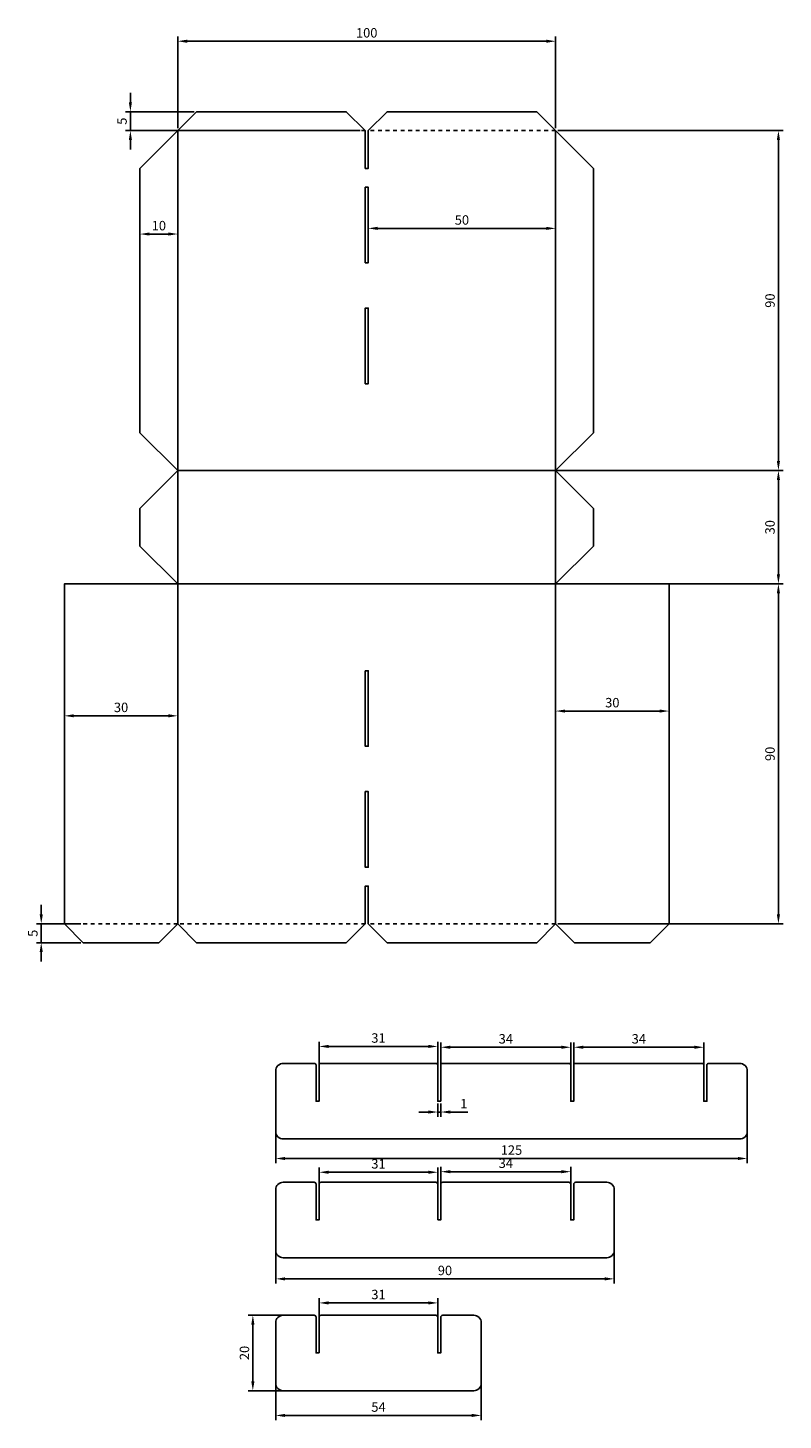
# Model space of a CAD drawing. Units: millimetres. Extents: x 53854 to 55208, y 35054 to 35436.
# Drawn here: x 54564 to 54764, y 35067 to 35436 of the extents above; entities that cross this region are included whole.
import ezdxf

# ---------------------------------------------------------------- set-up
doc = ezdxf.new("R2010")
doc.units = ezdxf.units.MM
doc.linetypes.add('JIS_02_1.0', pattern=[2, 1, -1])
doc.layers.get('Defpoints').update_dxf_attribs({"color": 253})
for name, color, linetype, plot in [('Corte', 140, 'Continuous', False), ('discontínua', 70, 'JIS_02_1.0', False), ('doblado', 6, 'Continuous', False)]:
    doc.layers.add(name, color=color, linetype=linetype, plot=plot)
doc.styles.get("Standard").update_dxf_attribs({"font": 'arial.ttf'})
doc.dimstyles.new('ISO-25', dxfattribs={"dimtxt": 2.5, "dimasz": 2.5, "dimexe": 1.25, "dimexo": 0.625, "dimtad": 1, "dimdec": 0, "dimtxsty": 'Standard', "dimcen": 2.5, "dimadec": 0, "dimazin": 0, "dimtfac": 1, "dimtdec": 0, "dimtmove": 0, "dimatfit": 3, "dimfxl": 1, "dimarcsym": 0})

# ---------------------------------------------------------------- blocks, each defined once
blk = doc.blocks.new('*D9')
at = {"layer": 'Defpoints', "color": 0, "lineweight": -2, "transparency": 16777216}
for p, q in [((54603.65, 35408.95), (54603.65, 35433.25)), ((54606.15, 35432), (54701.15, 35432)), ((54703.65, 35408.95), (54703.65, 35433.25))]:
    blk.add_line(p, q, dxfattribs=at)
at = {"layer": 'Defpoints', "color": 0, "transparency": 16777216}
for p in [(54703.65, 35432), (54603.65, 35408.33), (54703.65, 35408.33)]:
    blk.add_point(p, dxfattribs=at)
for points in [[(54606.15, 35432.41), (54606.15, 35431.58), (54603.65, 35432)], [(54701.15, 35432.41), (54701.15, 35431.58), (54703.65, 35432)]]:
    blk.add_solid(points, dxfattribs=at)
at = {"layer": 'Defpoints', "color": 0, "transparency": 16777216, "insert": (54653.65, 35433.9), "char_height": 2.5, "attachment_point": 5}
blk.add_mtext('100', dxfattribs=at)
blk = doc.blocks.new('*D10')
at = {"layer": 'Defpoints', "color": 0, "lineweight": -2, "transparency": 16777216}
for p, q in [((54704.27, 35408.33), (54763.85, 35408.33)), ((54762.6, 35405.83), (54762.6, 35320.83)), ((54704.27, 35318.33), (54763.85, 35318.33))]:
    blk.add_line(p, q, dxfattribs=at)
at = {"layer": 'Defpoints', "color": 0, "transparency": 16777216}
for p in [(54703.65, 35408.33), (54703.65, 35318.33), (54762.6, 35318.33)]:
    blk.add_point(p, dxfattribs=at)
for points in [[(54762.18, 35405.83), (54763.01, 35405.83), (54762.6, 35408.33)], [(54762.18, 35320.83), (54763.01, 35320.83), (54762.6, 35318.33)]]:
    blk.add_solid(points, dxfattribs=at)
at = {"layer": 'Defpoints', "color": 0, "transparency": 16777216, "insert": (54760.7, 35363.33), "char_height": 2.5, "attachment_point": 5, "rotation": 90}
blk.add_mtext('90', dxfattribs=at)
blk = doc.blocks.new('*D11')
at = {"layer": 'Defpoints', "color": 0, "lineweight": -2, "transparency": 16777216}
for p, q in [((54703.65, 35318.33), (54763.85, 35318.33)), ((54762.6, 35315.83), (54762.6, 35290.83)), ((54704.27, 35288.33), (54763.85, 35288.33))]:
    blk.add_line(p, q, dxfattribs=at)
at = {"layer": 'Defpoints', "color": 0, "transparency": 16777216}
for p in [(54703.02, 35318.33), (54703.65, 35288.33), (54762.6, 35288.33)]:
    blk.add_point(p, dxfattribs=at)
for points in [[(54762.18, 35315.83), (54763.01, 35315.83), (54762.6, 35318.33)], [(54762.18, 35290.83), (54763.01, 35290.83), (54762.6, 35288.33)]]:
    blk.add_solid(points, dxfattribs=at)
at = {"layer": 'Defpoints', "color": 0, "transparency": 16777216, "insert": (54760.69, 35303.33), "char_height": 2.5, "attachment_point": 5, "rotation": 90}
blk.add_mtext('30', dxfattribs=at)
blk = doc.blocks.new('*D12')
at = {"layer": 'Defpoints', "color": 0, "lineweight": -2, "transparency": 16777216}
for p, q in [((54704.27, 35288.33), (54763.85, 35288.33)), ((54762.6, 35285.83), (54762.6, 35200.83)), ((54704.27, 35198.33), (54763.85, 35198.33))]:
    blk.add_line(p, q, dxfattribs=at)
at = {"layer": 'Defpoints', "color": 0, "transparency": 16777216}
for p in [(54703.65, 35288.33), (54703.65, 35198.33), (54762.6, 35198.33)]:
    blk.add_point(p, dxfattribs=at)
for points in [[(54762.18, 35285.83), (54763.01, 35285.83), (54762.6, 35288.33)], [(54762.18, 35200.83), (54763.01, 35200.83), (54762.6, 35198.33)]]:
    blk.add_solid(points, dxfattribs=at)
at = {"layer": 'Defpoints', "color": 0, "transparency": 16777216, "insert": (54760.7, 35243.33), "char_height": 2.5, "attachment_point": 5, "rotation": 90}
blk.add_mtext('90', dxfattribs=at)
blk = doc.blocks.new('*D13')
at = {"layer": 'Defpoints', "color": 0, "lineweight": -2, "transparency": 16777216}
for p, q in [((54591.11, 35415.83), (54591.11, 35418.33)), ((54608.02, 35413.33), (54589.86, 35413.33)), ((54591.11, 35413.33), (54591.11, 35408.33)), ((54651.92, 35408.33), (54589.86, 35408.33)), ((54591.11, 35405.83), (54591.11, 35403.33))]:
    blk.add_line(p, q, dxfattribs=at)
at = {"layer": 'Defpoints', "color": 0, "transparency": 16777216}
for p in [(54608.65, 35413.33), (54591.11, 35408.33), (54652.55, 35408.33)]:
    blk.add_point(p, dxfattribs=at)
for points in [[(54590.7, 35415.83), (54591.53, 35415.83), (54591.11, 35413.33)], [(54590.7, 35405.83), (54591.53, 35405.83), (54591.11, 35408.33)]]:
    blk.add_solid(points, dxfattribs=at)
at = {"layer": 'Defpoints', "color": 0, "transparency": 16777216, "insert": (54589.22, 35410.83), "char_height": 2.5, "attachment_point": 5, "rotation": 90}
blk.add_mtext('5', dxfattribs=at)
blk = doc.blocks.new('*D14')
at = {"layer": 'Defpoints', "color": 0, "lineweight": -2, "transparency": 16777216}
for p, q in [((54593.65, 35363.95), (54593.65, 35382.2)), ((54596.15, 35380.95), (54601.15, 35380.95)), ((54603.65, 35363.95), (54603.65, 35382.2))]:
    blk.add_line(p, q, dxfattribs=at)
at = {"layer": 'Defpoints', "color": 0, "transparency": 16777216}
for p in [(54603.65, 35380.95), (54593.65, 35363.33), (54603.65, 35363.33)]:
    blk.add_point(p, dxfattribs=at)
for points in [[(54596.15, 35381.37), (54596.15, 35380.54), (54593.65, 35380.95)], [(54601.15, 35381.37), (54601.15, 35380.54), (54603.65, 35380.95)]]:
    blk.add_solid(points, dxfattribs=at)
at = {"layer": 'Defpoints', "color": 0, "transparency": 16777216, "insert": (54598.65, 35382.85), "char_height": 2.5, "attachment_point": 5}
blk.add_mtext('10', dxfattribs=at)
blk = doc.blocks.new('*D15')
at = {"layer": 'Defpoints', "color": 0, "lineweight": -2, "transparency": 16777216}
for p, q in [((54573.65, 35243.95), (54573.65, 35254.65)), ((54603.65, 35243.95), (54603.65, 35254.65)), ((54576.15, 35253.4), (54601.15, 35253.4))]:
    blk.add_line(p, q, dxfattribs=at)
at = {"layer": 'Defpoints', "color": 0, "transparency": 16777216}
for p in [(54603.65, 35253.4), (54573.65, 35243.33), (54603.65, 35243.33)]:
    blk.add_point(p, dxfattribs=at)
for points in [[(54576.15, 35253.82), (54576.15, 35252.99), (54573.65, 35253.4)], [(54601.15, 35253.82), (54601.15, 35252.99), (54603.65, 35253.4)]]:
    blk.add_solid(points, dxfattribs=at)
at = {"layer": 'Defpoints', "color": 0, "transparency": 16777216, "insert": (54588.65, 35255.31), "char_height": 2.5, "attachment_point": 5}
blk.add_mtext('30', dxfattribs=at)
blk = doc.blocks.new('*D16')
at = {"layer": 'Defpoints', "color": 0, "lineweight": -2, "transparency": 16777216}
for p, q in [((54703.65, 35254.03), (54703.65, 35255.91)), ((54706.15, 35254.66), (54731.15, 35254.66)), ((54733.65, 35254.03), (54733.65, 35255.91))]:
    blk.add_line(p, q, dxfattribs=at)
at = {"layer": 'Defpoints', "color": 0, "transparency": 16777216}
for p in [(54733.65, 35254.66), (54703.65, 35253.4), (54733.65, 35253.4)]:
    blk.add_point(p, dxfattribs=at)
for points in [[(54706.15, 35255.07), (54706.15, 35254.24), (54703.65, 35254.66)], [(54731.15, 35255.07), (54731.15, 35254.24), (54733.65, 35254.66)]]:
    blk.add_solid(points, dxfattribs=at)
at = {"layer": 'Defpoints', "color": 0, "transparency": 16777216, "insert": (54718.65, 35256.56), "char_height": 2.5, "attachment_point": 5}
blk.add_mtext('30', dxfattribs=at)
blk = doc.blocks.new('*D35')
at = {"layer": 'Defpoints', "color": 0, "lineweight": -2, "transparency": 16777216}
for p, q in [((54567.52, 35200.83), (54567.52, 35203.33)), ((54578.02, 35198.33), (54566.27, 35198.33)), ((54567.52, 35193.33), (54567.52, 35198.33)), ((54578.02, 35193.33), (54566.27, 35193.33)), ((54567.52, 35190.83), (54567.52, 35188.33))]:
    blk.add_line(p, q, dxfattribs=at)
at = {"layer": 'Defpoints', "color": 0, "transparency": 16777216}
for p in [(54567.52, 35198.33), (54578.65, 35198.33), (54578.65, 35193.33)]:
    blk.add_point(p, dxfattribs=at)
for points in [[(54567.11, 35200.83), (54567.94, 35200.83), (54567.52, 35198.33)], [(54567.11, 35190.83), (54567.94, 35190.83), (54567.52, 35193.33)]]:
    blk.add_solid(points, dxfattribs=at)
at = {"layer": 'Defpoints', "color": 0, "transparency": 16777216, "insert": (54565.63, 35195.83), "char_height": 2.5, "attachment_point": 5, "rotation": 90}
blk.add_mtext('5', dxfattribs=at)
blk = doc.blocks.new('*D47')
at = {"layer": 'Defpoints', "color": 0, "lineweight": -2, "transparency": 16777216}
for p, q in [((54629.56, 35150.75), (54629.56, 35134.96)), ((54754.36, 35150.75), (54754.36, 35134.96)), ((54632.06, 35136.21), (54751.86, 35136.21))]:
    blk.add_line(p, q, dxfattribs=at)
at = {"layer": 'Defpoints', "color": 0, "transparency": 16777216}
for p in [(54629.56, 35151.38), (54754.36, 35151.38), (54754.36, 35136.21)]:
    blk.add_point(p, dxfattribs=at)
for points in [[(54632.06, 35136.62), (54632.06, 35135.79), (54629.56, 35136.21)], [(54751.86, 35136.62), (54751.86, 35135.79), (54754.36, 35136.21)]]:
    blk.add_solid(points, dxfattribs=at)
at = {"layer": 'Defpoints', "color": 0, "transparency": 16777216, "insert": (54691.96, 35138.11), "char_height": 2.5, "attachment_point": 5}
blk.add_mtext('125', dxfattribs=at)
blk = doc.blocks.new('*D48')
at = {"layer": 'Defpoints', "color": 0, "lineweight": -2, "transparency": 16777216}
for p, q in [((54629.56, 35119.3), (54629.56, 35103.09)), ((54719.16, 35119.3), (54719.16, 35103.09)), ((54632.06, 35104.34), (54716.66, 35104.34))]:
    blk.add_line(p, q, dxfattribs=at)
at = {"layer": 'Defpoints', "color": 0, "transparency": 16777216}
for p in [(54629.56, 35119.93), (54719.16, 35119.93), (54719.16, 35104.34)]:
    blk.add_point(p, dxfattribs=at)
for points in [[(54632.06, 35104.75), (54632.06, 35103.92), (54629.56, 35104.34)], [(54716.66, 35104.75), (54716.66, 35103.92), (54719.16, 35104.34)]]:
    blk.add_solid(points, dxfattribs=at)
at = {"layer": 'Defpoints', "color": 0, "transparency": 16777216, "insert": (54674.36, 35106.24), "char_height": 2.5, "attachment_point": 5}
blk.add_mtext('90', dxfattribs=at)
blk = doc.blocks.new('*D49')
at = {"layer": 'Defpoints', "color": 0, "lineweight": -2, "transparency": 16777216}
for p, q in [((54629.56, 35084.1), (54629.56, 35066.93)), ((54683.96, 35084.1), (54683.96, 35066.93)), ((54632.06, 35068.18), (54681.46, 35068.18))]:
    blk.add_line(p, q, dxfattribs=at)
at = {"layer": 'Defpoints', "color": 0, "transparency": 16777216}
for p in [(54629.56, 35084.72), (54683.96, 35084.72), (54683.96, 35068.18)]:
    blk.add_point(p, dxfattribs=at)
for points in [[(54632.06, 35068.6), (54632.06, 35067.77), (54629.56, 35068.18)], [(54681.46, 35068.6), (54681.46, 35067.77), (54683.96, 35068.18)]]:
    blk.add_solid(points, dxfattribs=at)
at = {"layer": 'Defpoints', "color": 0, "transparency": 16777216, "insert": (54656.76, 35070.08), "char_height": 2.5, "attachment_point": 5}
blk.add_mtext('54', dxfattribs=at)
blk = doc.blocks.new('*D50')
at = {"layer": 'Defpoints', "color": 0, "lineweight": -2, "transparency": 16777216}
for p, q in [((54635.03, 35094.72), (54622.27, 35094.72)), ((54623.52, 35092.22), (54623.52, 35077.22)), ((54635.03, 35074.72), (54622.27, 35074.72))]:
    blk.add_line(p, q, dxfattribs=at)
at = {"layer": 'Defpoints', "color": 0, "transparency": 16777216}
for p in [(54635.66, 35094.72), (54623.52, 35074.72), (54635.66, 35074.72)]:
    blk.add_point(p, dxfattribs=at)
for points in [[(54623.11, 35092.22), (54623.94, 35092.22), (54623.52, 35094.72)], [(54623.11, 35077.22), (54623.94, 35077.22), (54623.52, 35074.72)]]:
    blk.add_solid(points, dxfattribs=at)
at = {"layer": 'Defpoints', "color": 0, "transparency": 16777216, "insert": (54621.62, 35084.72), "char_height": 2.5, "attachment_point": 5, "rotation": 90}
blk.add_mtext('20', dxfattribs=at)
blk = doc.blocks.new('*D51')
at = {"layer": 'Defpoints', "color": 0, "lineweight": -2, "transparency": 16777216}
for p, q in [((54641.06, 35156.75), (54641.06, 35167.12)), ((54643.56, 35165.87), (54669.96, 35165.87)), ((54672.46, 35156.75), (54672.46, 35167.12))]:
    blk.add_line(p, q, dxfattribs=at)
at = {"layer": 'Defpoints', "color": 0, "transparency": 16777216}
for p in [(54672.46, 35165.87), (54641.06, 35156.13), (54672.46, 35156.13)]:
    blk.add_point(p, dxfattribs=at)
for points in [[(54643.56, 35166.29), (54643.56, 35165.46), (54641.06, 35165.87)], [(54669.96, 35166.29), (54669.96, 35165.46), (54672.46, 35165.87)]]:
    blk.add_solid(points, dxfattribs=at)
at = {"layer": 'Defpoints', "color": 0, "transparency": 16777216, "insert": (54656.76, 35167.78), "char_height": 2.5, "attachment_point": 5}
blk.add_mtext('31', dxfattribs=at)
blk = doc.blocks.new('*D52')
at = {"layer": 'Defpoints', "color": 0, "lineweight": -2, "transparency": 16777216}
for p, q in [((54673.26, 35156.75), (54673.26, 35166.91)), ((54675.76, 35165.66), (54705.16, 35165.66)), ((54707.66, 35156.75), (54707.66, 35166.91))]:
    blk.add_line(p, q, dxfattribs=at)
at = {"layer": 'Defpoints', "color": 0, "transparency": 16777216}
for p in [(54707.66, 35165.66), (54673.26, 35156.13), (54707.66, 35156.13)]:
    blk.add_point(p, dxfattribs=at)
for points in [[(54675.76, 35166.07), (54675.76, 35165.24), (54673.26, 35165.66)], [(54705.16, 35166.07), (54705.16, 35165.24), (54707.66, 35165.66)]]:
    blk.add_solid(points, dxfattribs=at)
at = {"layer": 'Defpoints', "color": 0, "transparency": 16777216, "insert": (54690.46, 35167.56), "char_height": 2.5, "attachment_point": 5}
blk.add_mtext('34', dxfattribs=at)
blk = doc.blocks.new('*D53')
at = {"layer": 'Defpoints', "color": 0, "lineweight": -2, "transparency": 16777216}
for p, q in [((54708.46, 35156.75), (54708.46, 35166.91)), ((54710.96, 35165.66), (54740.36, 35165.66)), ((54742.86, 35156.75), (54742.86, 35166.91))]:
    blk.add_line(p, q, dxfattribs=at)
at = {"layer": 'Defpoints', "color": 0, "transparency": 16777216}
for p in [(54742.86, 35165.66), (54708.46, 35156.13), (54742.86, 35156.13)]:
    blk.add_point(p, dxfattribs=at)
for points in [[(54710.96, 35166.07), (54710.96, 35165.24), (54708.46, 35165.66)], [(54740.36, 35166.07), (54740.36, 35165.24), (54742.86, 35165.66)]]:
    blk.add_solid(points, dxfattribs=at)
at = {"layer": 'Defpoints', "color": 0, "transparency": 16777216, "insert": (54725.66, 35167.56), "char_height": 2.5, "attachment_point": 5}
blk.add_mtext('34', dxfattribs=at)
blk = doc.blocks.new('*D54')
at = {"layer": 'Defpoints', "color": 0, "lineweight": -2, "transparency": 16777216}
for p, q in [((54641.06, 35125.3), (54641.06, 35133.81)), ((54643.56, 35132.56), (54669.96, 35132.56)), ((54672.46, 35125.3), (54672.46, 35133.81))]:
    blk.add_line(p, q, dxfattribs=at)
at = {"layer": 'Defpoints', "color": 0, "transparency": 16777216}
for p in [(54672.46, 35132.56), (54641.06, 35124.68), (54672.46, 35124.68)]:
    blk.add_point(p, dxfattribs=at)
for points in [[(54643.56, 35132.98), (54643.56, 35132.15), (54641.06, 35132.56)], [(54669.96, 35132.98), (54669.96, 35132.15), (54672.46, 35132.56)]]:
    blk.add_solid(points, dxfattribs=at)
at = {"layer": 'Defpoints', "color": 0, "transparency": 16777216, "insert": (54656.76, 35134.47), "char_height": 2.5, "attachment_point": 5}
blk.add_mtext('31', dxfattribs=at)
blk = doc.blocks.new('*D55')
at = {"layer": 'Defpoints', "color": 0, "lineweight": -2, "transparency": 16777216}
for p, q in [((54673.26, 35125.3), (54673.26, 35133.96)), ((54675.76, 35132.71), (54705.16, 35132.71)), ((54707.66, 35125.3), (54707.66, 35133.96))]:
    blk.add_line(p, q, dxfattribs=at)
at = {"layer": 'Defpoints', "color": 0, "transparency": 16777216}
for p in [(54707.66, 35132.71), (54673.26, 35124.68), (54707.66, 35124.68)]:
    blk.add_point(p, dxfattribs=at)
for points in [[(54675.76, 35133.13), (54675.76, 35132.3), (54673.26, 35132.71)], [(54705.16, 35133.13), (54705.16, 35132.3), (54707.66, 35132.71)]]:
    blk.add_solid(points, dxfattribs=at)
at = {"layer": 'Defpoints', "color": 0, "transparency": 16777216, "insert": (54690.46, 35134.62), "char_height": 2.5, "attachment_point": 5}
blk.add_mtext('34', dxfattribs=at)
blk = doc.blocks.new('*D56')
at = {"layer": 'Defpoints', "color": 0, "lineweight": -2, "transparency": 16777216}
for p, q in [((54641.06, 35090.1), (54641.06, 35099.22)), ((54672.46, 35090.1), (54672.46, 35099.22)), ((54643.56, 35097.97), (54669.96, 35097.97))]:
    blk.add_line(p, q, dxfattribs=at)
at = {"layer": 'Defpoints', "color": 0, "transparency": 16777216}
for p in [(54672.46, 35097.97), (54641.06, 35089.47), (54672.46, 35089.47)]:
    blk.add_point(p, dxfattribs=at)
for points in [[(54643.56, 35098.38), (54643.56, 35097.55), (54641.06, 35097.97)], [(54669.96, 35098.38), (54669.96, 35097.55), (54672.46, 35097.97)]]:
    blk.add_solid(points, dxfattribs=at)
at = {"layer": 'Defpoints', "color": 0, "transparency": 16777216, "insert": (54656.76, 35099.87), "char_height": 2.5, "attachment_point": 5}
blk.add_mtext('31', dxfattribs=at)
blk = doc.blocks.new('*D57')
at = {"layer": 'Defpoints', "color": 0, "lineweight": -2, "transparency": 16777216}
for p, q in [((54672.46, 35150.75), (54672.46, 35147.26)), ((54673.26, 35150.75), (54673.26, 35147.26)), ((54669.96, 35148.51), (54667.46, 35148.51)), ((54672.46, 35148.51), (54673.26, 35148.51)), ((54675.76, 35148.51), (54680.43, 35148.51))]:
    blk.add_line(p, q, dxfattribs=at)
at = {"layer": 'Defpoints', "color": 0, "transparency": 16777216}
for p in [(54672.46, 35151.38), (54673.26, 35151.38), (54673.26, 35148.51)]:
    blk.add_point(p, dxfattribs=at)
for points in [[(54669.96, 35148.93), (54669.96, 35148.09), (54672.46, 35148.51)], [(54675.76, 35148.93), (54675.76, 35148.09), (54673.26, 35148.51)]]:
    blk.add_solid(points, dxfattribs=at)
at = {"layer": 'Defpoints', "color": 0, "transparency": 16777216, "insert": (54679.34, 35150.39), "char_height": 2.5, "attachment_point": 5}
blk.add_mtext('1', dxfattribs=at)
blk = doc.blocks.new('*D62')
at = {"layer": 'Defpoints', "color": 0, "lineweight": -2, "transparency": 16777216}
for p, q in [((54654.05, 35378.95), (54654.05, 35383.7)), ((54703.65, 35378.95), (54703.65, 35383.7)), ((54656.55, 35382.45), (54701.15, 35382.45))]:
    blk.add_line(p, q, dxfattribs=at)
at = {"layer": 'Defpoints', "color": 0, "transparency": 16777216}
for p in [(54703.65, 35382.45), (54654.05, 35378.33), (54703.65, 35378.33)]:
    blk.add_point(p, dxfattribs=at)
for points in [[(54656.55, 35382.87), (54656.55, 35382.03), (54654.05, 35382.45)], [(54701.15, 35382.87), (54701.15, 35382.03), (54703.65, 35382.45)]]:
    blk.add_solid(points, dxfattribs=at)
at = {"layer": 'Defpoints', "color": 0, "transparency": 16777216, "insert": (54678.85, 35384.35), "char_height": 2.5, "attachment_point": 5}
blk.add_mtext('50', dxfattribs=at)

msp = doc.modelspace()

# ---------------------------------------------------------------- linework, layer by layer
at = {"layer": 'Corte'}
for points in [[(54598.65, 35193.33), (54578.65, 35193.33), (54573.65, 35198.33), (54573.65, 35288.33), (54603.65, 35288.33), (54593.65, 35298.33), (54593.65, 35308.33), (54603.65, 35318.33), (54593.65, 35328.33), (54593.65, 35398.33), (54603.65, 35408.33), (54608.65, 35413.33), (54648.25, 35413.33), (54653.25, 35408.33), (54653.25, 35398.33), (54654.05, 35398.33), (54654.05, 35408.33), (54659.05, 35413.33), (54698.65, 35413.33), (54703.65, 35408.33), (54713.64, 35398.32), (54713.65, 35328.33), (54703.65, 35318.33), (54713.65, 35308.33), (54713.65, 35298.33), (54703.65, 35288.33), (54733.65, 35288.33), (54733.65, 35198.33), (54728.65, 35193.33), (54708.65, 35193.33), (54703.65, 35198.33), (54698.65, 35193.33), (54659.05, 35193.33), (54654.05, 35198.33), (54654.05, 35208.33), (54653.25, 35208.33), (54653.25, 35198.33), (54648.25, 35193.33), (54608.65, 35193.33), (54603.65, 35198.33)], [(54653.25, 35373.33), (54654.05, 35373.33), (54654.05, 35383.33), (54654.05, 35393.33), (54653.25, 35393.33), (54653.25, 35383.33)], [(54653.25, 35341.33), (54654.05, 35341.33), (54654.05, 35351.33), (54654.05, 35361.33), (54653.25, 35361.33), (54653.25, 35351.33)], [(54653.25, 35265.33), (54654.05, 35265.33), (54654.05, 35255.33), (54654.05, 35245.33), (54653.25, 35245.33), (54653.25, 35255.33)], [(54653.25, 35233.33), (54654.05, 35233.33), (54654.05, 35223.33), (54654.05, 35213.33), (54653.25, 35213.33), (54653.25, 35223.33)]]:
    msp.add_lwpolyline(points, close=True, dxfattribs=at)
for points in [[(54673.26, 35151.38), (54672.46, 35151.38), (54672.46, 35160.88, 0.414214), (54671.96, 35161.38), (54641.56, 35161.38, 0.414214), (54641.06, 35160.88), (54641.06, 35151.38), (54640.26, 35151.38), (54640.26, 35160.88, 0.414214), (54639.76, 35161.38), (54631.56, 35161.38, 0.414214), (54629.56, 35159.38), (54629.56, 35143.38, 0.414214), (54631.56, 35141.38), (54752.36, 35141.38, 0.414214), (54754.36, 35143.38), (54754.36, 35159.38, 0.414214), (54752.36, 35161.38), (54744.16, 35161.38, 0.414214), (54743.66, 35160.88), (54743.66, 35151.38), (54742.86, 35151.38), (54742.86, 35160.88, 0.414214), (54742.36, 35161.38), (54708.96, 35161.38, 0.414214), (54708.46, 35160.88), (54708.46, 35151.38), (54707.66, 35151.38), (54707.66, 35160.88, 0.414214), (54707.16, 35161.38), (54673.76, 35161.38, 0.414214), (54673.26, 35160.88)], [(54672.46, 35119.93), (54672.46, 35129.43, 0.414214), (54671.96, 35129.93), (54641.56, 35129.93, 0.414214), (54641.06, 35129.43), (54641.06, 35119.93), (54640.26, 35119.93), (54640.26, 35129.43, 0.414214), (54639.76, 35129.93), (54631.56, 35129.93, 0.414214), (54629.56, 35127.93), (54629.56, 35111.93, 0.414214), (54631.56, 35109.93), (54717.16, 35109.93, 0.414214), (54719.16, 35111.93), (54719.16, 35127.93, 0.414214), (54717.16, 35129.93), (54708.96, 35129.93, 0.414214), (54708.46, 35129.43), (54708.46, 35119.93), (54707.66, 35119.93), (54707.66, 35129.43, 0.414214), (54707.16, 35129.93), (54673.76, 35129.93, 0.414214), (54673.26, 35129.43), (54673.26, 35119.93)], [(54641.06, 35084.72), (54640.26, 35084.72), (54640.26, 35094.22, 0.414214), (54639.76, 35094.72), (54631.56, 35094.72, 0.414214), (54629.56, 35092.72), (54629.56, 35076.72, 0.414214), (54631.56, 35074.72), (54681.96, 35074.72, 0.414214), (54683.96, 35076.72), (54683.96, 35092.72, 0.414214), (54681.96, 35094.72), (54673.76, 35094.72, 0.414214), (54673.26, 35094.22), (54673.26, 35084.72), (54672.46, 35084.72), (54672.46, 35094.22, 0.414214), (54671.96, 35094.72), (54641.56, 35094.72, 0.414214), (54641.06, 35094.22)]]:
    msp.add_lwpolyline(points, format="xyb", close=True, dxfattribs=at)
at = {"layer": 'discontínua'}
for p, q in [((54653.25, 35408.33), (54603.65, 35408.33)), ((54703.65, 35408.33), (54654.05, 35408.33)), ((54603.65, 35198.33), (54573.65, 35198.33)), ((54653.25, 35198.33), (54603.65, 35198.33)), ((54703.65, 35198.33), (54654.05, 35198.33)), ((54733.65, 35198.33), (54703.65, 35198.33))]:
    msp.add_line(p, q, dxfattribs=at)
at = {"layer": 'doblado'}
for p, q in [((54603.65, 35318.33), (54603.65, 35408.33)), ((54703.65, 35408.33), (54703.65, 35318.33)), ((54703.65, 35318.33), (54603.65, 35318.33)), ((54603.65, 35318.33), (54603.65, 35288.33)), ((54703.65, 35288.33), (54703.65, 35318.33)), ((54603.65, 35288.33), (54703.65, 35288.33)), ((54603.65, 35198.33), (54603.65, 35288.33)), ((54703.65, 35288.33), (54703.65, 35198.33))]:
    msp.add_line(p, q, dxfattribs=at)

# ---------------------------------------------------------------- dimensions: what is measured, and where the dimension line sits
at = {"layer": 'Defpoints'}
dim = msp.add_linear_dim(base=(54703.65, 35432), p1=(54603.65, 35408.33), p2=(54703.65, 35408.33), dimstyle='ISO-25', dxfattribs=at)
dim.commit()
dim.dimension.update_dxf_attribs({"geometry": '*D9', "text_midpoint": (54653.65, 35432), "dimtype": 160})
for base, p1, p2, picture, middle in [((54591.11, 35408.33), (54608.65, 35413.33), (54652.55, 35408.33), '*D13', (54589.22, 35410.83)), ((54762.6, 35288.33), (54703.02, 35318.33), (54703.65, 35288.33), '*D11', (54760.69, 35303.33)), ((54762.6, 35198.33), (54703.65, 35288.33), (54703.65, 35198.33), '*D12', (54760.7, 35243.33)), ((54567.52, 35198.33), (54578.65, 35193.33), (54578.65, 35198.33), '*D35', (54565.63, 35195.83)), ((54623.52, 35074.72), (54635.66, 35094.72), (54635.66, 35074.72), '*D50', (54621.62, 35084.72))]:
    dim = msp.add_linear_dim(base=base, p1=p1, p2=p2, angle=90, dimstyle='ISO-25', dxfattribs=at)
    dim.commit()
    dim.dimension.update_dxf_attribs({"geometry": picture, "text_midpoint": middle})
dim = msp.add_linear_dim(base=(54762.6, 35318.33), p1=(54703.65, 35408.33), p2=(54703.65, 35318.33), angle=90, dimstyle='ISO-25', dxfattribs=at)
dim.commit()
dim.dimension.update_dxf_attribs({"geometry": '*D10', "text_midpoint": (54762.6, 35363.33), "dimtype": 160})
for base, p1, p2, picture, middle in [((54603.65, 35380.95), (54593.65, 35363.33), (54603.65, 35363.33), '*D14', (54598.65, 35382.85)), ((54703.65, 35382.45), (54654.05, 35378.33), (54703.65, 35378.33), '*D62', (54678.85, 35384.35)), ((54733.65, 35254.66), (54703.65, 35253.4), (54733.65, 35253.4), '*D16', (54718.65, 35256.56)), ((54603.65, 35253.4), (54573.65, 35243.33), (54603.65, 35243.33), '*D15', (54588.65, 35255.31)), ((54672.46, 35165.87), (54641.06, 35156.13), (54672.46, 35156.13), '*D51', (54656.76, 35167.78)), ((54707.66, 35165.66), (54673.26, 35156.13), (54707.66, 35156.13), '*D52', (54690.46, 35167.56)), ((54742.86, 35165.66), (54708.46, 35156.13), (54742.86, 35156.13), '*D53', (54725.66, 35167.56)), ((54754.36, 35136.21), (54629.56, 35151.38), (54754.36, 35151.38), '*D47', (54691.96, 35138.11)), ((54673.26, 35148.51), (54672.46, 35151.38), (54673.26, 35151.38), '*D57', (54679.34, 35150.39)), ((54672.46, 35132.56), (54641.06, 35124.68), (54672.46, 35124.68), '*D54', (54656.76, 35134.47)), ((54707.66, 35132.71), (54673.26, 35124.68), (54707.66, 35124.68), '*D55', (54690.46, 35134.62)), ((54719.16, 35104.34), (54629.56, 35119.93), (54719.16, 35119.93), '*D48', (54674.36, 35106.24)), ((54672.46, 35097.97), (54641.06, 35089.47), (54672.46, 35089.47), '*D56', (54656.76, 35099.87)), ((54683.96, 35068.18), (54629.56, 35084.72), (54683.96, 35084.72), '*D49', (54656.76, 35070.08))]:
    dim = msp.add_linear_dim(base=base, p1=p1, p2=p2, dimstyle='ISO-25', dxfattribs=at)
    dim.commit()
    dim.dimension.update_dxf_attribs({"geometry": picture, "text_midpoint": middle})

doc.saveas('drawing.dxf')
